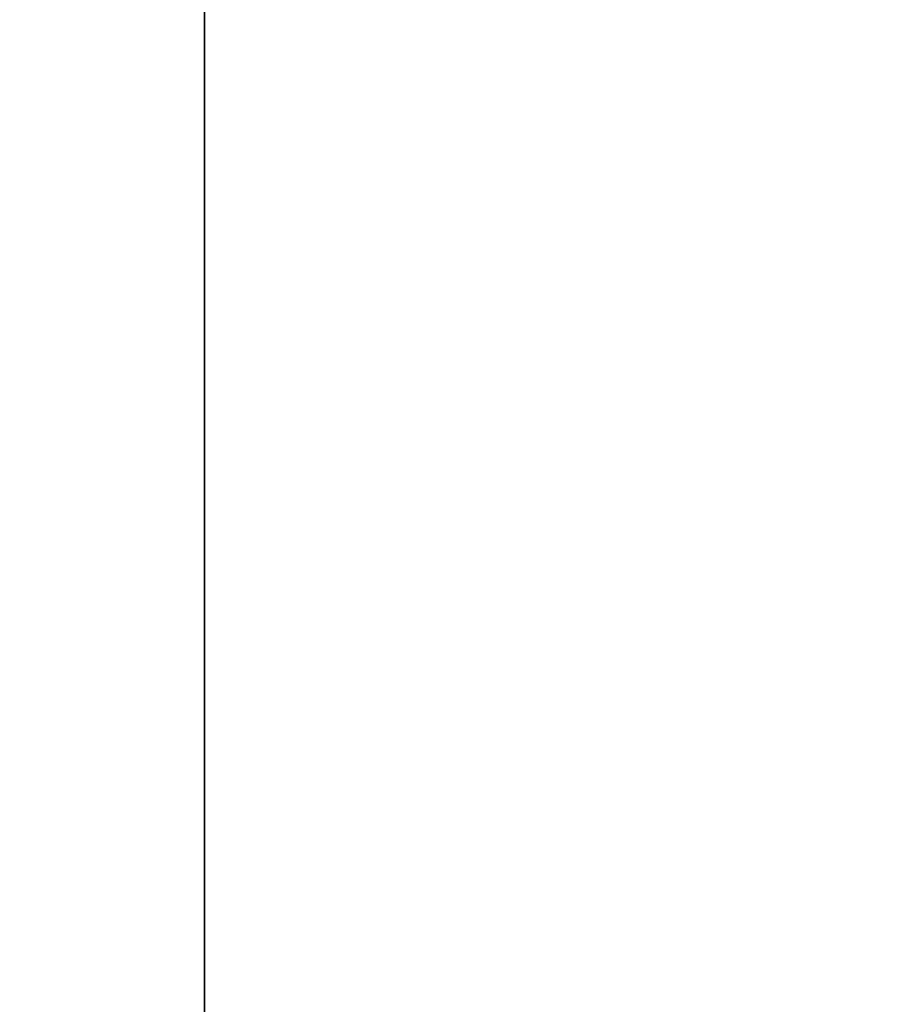
# Model space of a CAD drawing. Units: inches. Extents: x -279 to 242, y -118 to 89.
# Drawn here: x -65 to -61, y 74 to 79 of the extents above; entities that cross this region are included whole.
import ezdxf

# ---------------------------------------------------------------- set-up
doc = ezdxf.new("R2010")
doc.units = ezdxf.units.IN
doc.header["$MEASUREMENT"] = 0
for name, color, linetype in [('STORAGE', 4, 'Continuous'), ('STORAGE-REVEAL', 8, 'Continuous'), ('STORAGE-TOP', 4, 'Continuous'), ('ZAXIS', 7, 'Continuous')]:
    doc.layers.add(name, color=color, linetype=linetype)

# ---------------------------------------------------------------- blocks, each defined once
blk = doc.blocks.new('RTC2-4220_0T')
at = {"layer": 'STORAGE-TOP'}
for points in [[(0, 0, 2), (0, 0), (0, -20), (0, -20, 2)], [(0, 0), (42, 0), (42, -20), (0, -20)], [(42, -20, 2), (42, 0, 2), (0, 0, 2), (0, -20, 2)], [(42, -20, 2), (42, -20), (42, 0), (42, 0, 2)]]:
    blk.add_3dface(points, dxfattribs=at)
blk = doc.blocks.new('BMERIDIANLATFILEBASE-B2-42X20T')
at = {"layer": 'STORAGE', "linetype": 'Continuous'}
for points in [[(0, -20, 1.5295), (0, 0, 1.5295), (0, 0, 0.062), (0, -20, 0.062)], [(42, -20, 1.5307), (42, 0, 1.5307), (42, 0, 0.062), (42, -20, 0.062)]]:
    blk.add_3dface(points, dxfattribs=at)
at = {"layer": 'STORAGE-REVEAL', "linetype": 'Continuous', "invisible_edges": 8}
for points in [[(0, -19.344, 1.562), (0, -19.344, 1.5295), (0, 0, 1.5295), (0, 0, 1.562)], [(42, -19.344, 1.562), (42, -19.344, 1.5307), (42, 0, 1.5307), (42, 0, 1.562)]]:
    blk.add_3dface(points, dxfattribs=at)
blk = doc.blocks.new('B26SEKCT')
at = {"layer": 'STORAGE'}
for points in [[(0, -20, 13.0925), (0, -20, 0.0325), (0, 0, 0.0325), (0, 0, 13.0925)], [(42, -20, 13.0938), (42, -20, 0.0312), (42, 0, 0.0312), (42, 0, 13.0938)]]:
    blk.add_3dface(points, dxfattribs=at)
at = {"layer": 'STORAGE-REVEAL', "invisible_edges": 8}
for points in [[(0, -20, 13.125), (0, -20, 13.0925), (0, 0, 13.0925), (0, 0, 13.125)], [(0, 0), (0, 0, 0.0325), (0, -20, 0.0325), (0, -20)], [(42, -20, 13.125), (42, -20, 13.0938), (42, 0, 13.0938), (42, 0, 13.125)], [(42, 0), (42, 0, 0.0312), (42, -20, 0.0312), (42, -20)]]:
    blk.add_3dface(points, dxfattribs=at)
blk = doc.blocks.new('BMERIDIANLATFILETOP-T2-42X20T')
at = {"layer": 'STORAGE', "linetype": 'Continuous'}
for points, invisible_edges in [([(0, -20, 1.25), (0, -20, 0.0625), (0, 0, 0.0625), (0, 0, 1.25)], 2), ([(0, -19.344, 0.0625), (0, -19.344, 0.0312), (0, 0, 0.0312), (0, 0, 0.0625)], 10), ([(42, -19.344, 0.0625), (42, -19.344, 0.0312), (42, 0, 0.0312), (42, 0, 0.0625)], 10), ([(42, -20, 1.25), (42, -20, 0.0625), (42, 0, 0.0625), (42, 0, 1.25)], 2)]:
    blk.add_3dface(points, dxfattribs=dict(at, invisible_edges=invisible_edges))
blk.add_3dface([(42, -20, 1.25), (42, 0, 1.25), (0, 0, 1.25), (0, -20, 1.25)], dxfattribs=at)
at = {"layer": 'STORAGE-REVEAL', "linetype": 'Continuous', "invisible_edges": 8}
for points in [[(0, 0), (0, 0, 0.0312), (0, -19.344, 0.0312), (0, -19.344)], [(42, 0), (42, 0, 0.0312), (42, -19.344, 0.0312), (42, -19.344)]]:
    blk.add_3dface(points, dxfattribs=at)
blk = doc.blocks.new('R26-4220-1_0P')
at = {"layer": 'STORAGE'}
for p, q in [((0, 0), (0, -20)), ((42, -20), (42, 0))]:
    blk.add_line(p, q, dxfattribs=at)

msp = doc.modelspace()

# ---------------------------------------------------------------- block references
for name, p in [('BMERIDIANLATFILEBASE-B2-42X20T', (-106.3601, 83.9623)), ('B26SEKCT', (-106.3601, 83.9623, 1.5)), ('BMERIDIANLATFILETOP-T2-42X20T', (-106.3601, 83.9623, 14.625)), ('R26-4220-1_0P', (-106.3601, 83.9623)), ('BMERIDIANLATFILEBASE-B2-42X20T', (-64.3601, 83.9623)), ('B26SEKCT', (-64.3601, 83.9623, 1.5)), ('BMERIDIANLATFILETOP-T2-42X20T', (-64.3601, 83.9623, 14.625)), ('R26-4220-1_0P', (-64.3601, 83.9623))]:
    msp.add_blockref(name, p)
at = {"layer": 'ZAXIS'}
for p in [(-106.3601, 83.9623, 15.875), (-64.3601, 83.9623, 15.875)]:
    msp.add_blockref('RTC2-4220_0T', p, dxfattribs=at)

doc.saveas('drawing.dxf')
